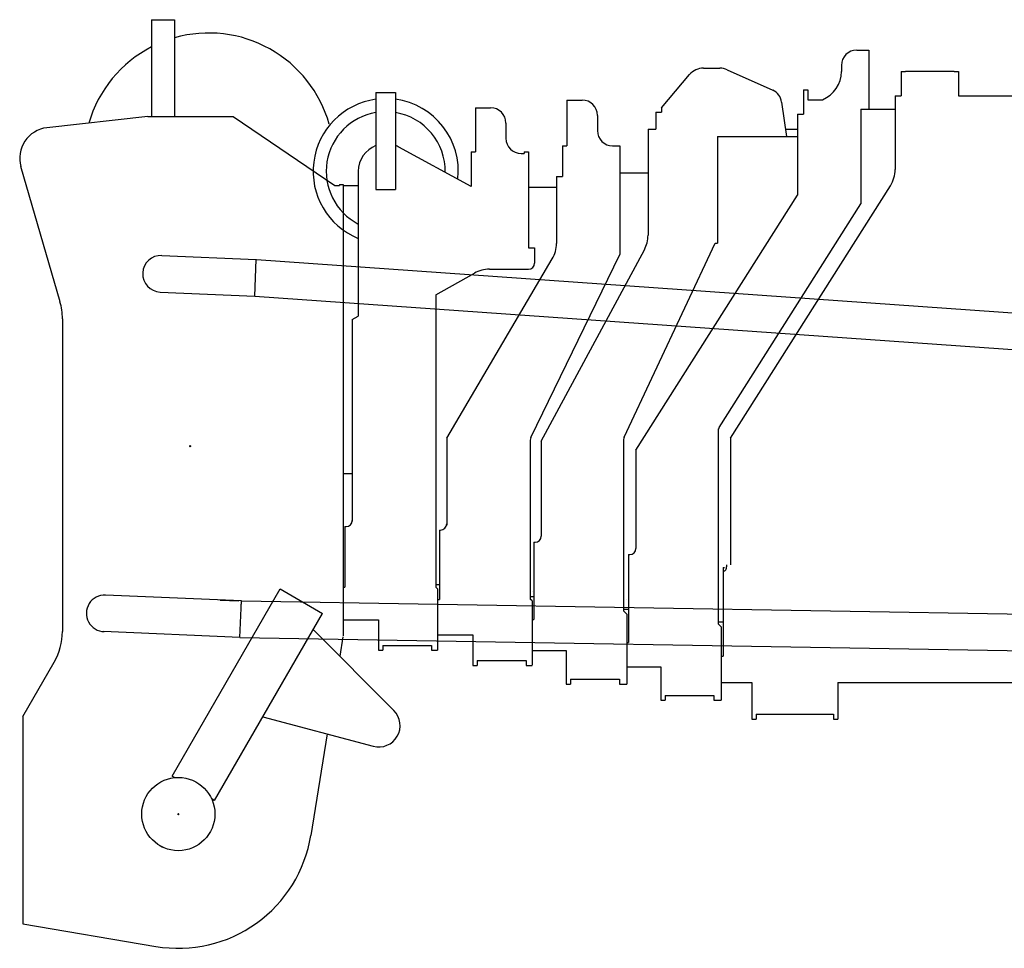
# Model space of a CAD drawing. Extents: x -41391 to 135078, y -54021 to 41168.
# Drawn here: x 33333 to 34947, y 25712 to 27234 of the extents above; entities that cross this region are included whole.
import ezdxf

# ---------------------------------------------------------------- set-up
doc = ezdxf.new("R2010")
doc.units = 0
doc.header["$MEASUREMENT"] = 0
doc.header["$PDMODE"] = 35
doc.layers.get('0').update_dxf_attribs({"linetype": 'CONTINUOUS'})

msp = doc.modelspace()

# ---------------------------------------------------------------- linework, layer by layer
at = {"color": 5, "linetype": 'Continuous'}
for p, q in [((33549, 27234.065), (33587, 27234.065)), ((33549, 27234.065), (33549, 27075.255)), ((33587, 27234.065), (33587, 27075.255)), ((34705, 27184.255), (34725, 27184.255)), ((34725, 27184.255), (34725, 27087.255)), ((34454, 27154.765), (34480.6, 27154.765)), ((34492.9, 27152.105), (34567.5, 27118.415)), ((34680, 27159.255), (34680, 27149.255)), ((34778, 27149.255), (34785, 27149.255)), ((34778, 27149.255), (34778, 27109.255)), ((34785, 27149.565), (34785, 27149.255)), ((34785, 27149.565), (34865, 27149.565)), ((34865, 27149.565), (34865, 27149.255)), ((34865, 27149.255), (34872, 27149.255)), ((34872, 27149.255), (34872, 27109.255)), ((34385, 27089.755), (34431.1, 27144.135)), ((34618, 27119.255), (34625, 27119.255)), ((34618, 27119.255), (34618, 27079.255)), ((34625, 27119.255), (34625, 27102.965)), ((33917, 27114.755), (33917, 26955.755)), ((33917, 27114.755), (33949, 27114.755)), ((33949, 27114.755), (33949, 26955.755)), ((34230, 27102.255), (34255, 27102.255)), ((34230, 27102.255), (34230, 27027.255)), ((34582, 27099.165), (34590, 27042.765)), ((34625, 27102.965), (34648.9, 27102.965)), ((34768, 27109.255), (34778, 27109.255)), ((34768, 27109.255), (34768, 26988.775)), ((34872, 27109.255), (42886.4, 27109.255)), ((34080, 27089.765), (34105, 27089.765)), ((34080, 27089.765), (34080, 27017.765)), ((34385, 27089.755), (34385, 27082.795)), ((34712, 27087.255), (34768, 27087.255)), ((34712, 27087.255), (34712, 26932.225)), ((33543.3, 27075.255), (33377.6, 27056.955)), ((33543.3, 27075.255), (33683, 27075.255)), ((33683, 27075.255), (33849.7, 26962.255)), ((34280, 27077.255), (34280, 27052.255)), ((34376, 27082.795), (34385, 27082.795)), ((34376, 27082.795), (34376, 27054.755)), ((34608, 27079.255), (34608, 26946.495)), ((34608, 27079.255), (34618, 27079.255)), ((34130, 27064.765), (34130, 27039.765)), ((34363, 27054.755), (34363, 26880.865)), ((34363, 27054.755), (34376, 27054.755)), ((34588.3, 27054.765), (34608, 27054.765)), ((34477, 27042.755), (34608, 27042.755)), ((34477, 27042.755), (34477, 26867.765)), ((34073, 26960.755), (33954.6, 27025.275)), ((34223, 27027.255), (34230, 27027.255)), ((34223, 27027.255), (34223, 26977.255)), ((34305, 27027.255), (34317, 27027.255)), ((34317, 27027.255), (34317, 26849.045)), ((34073, 27017.765), (34080, 27017.765)), ((34073, 27017.765), (34073, 26960.755)), ((34155, 27014.765), (34160, 27014.765)), ((34160, 27017.765), (34160, 27014.765)), ((34160, 27017.765), (34167, 27017.765)), ((34167, 27017.765), (34167, 26860.165)), ((33399.1, 26771.885), (33335, 26993.355)), ((33888, 26985.755), (33888, 26748.165)), ((34213, 26977.255), (34213, 26867.395)), ((34213, 26977.255), (34223, 26977.255)), ((34219.8, 26977.265), (34223, 26977.265)), ((34317, 26983.255), (34363, 26983.255)), ((33849.7, 26962.255), (33857, 26962.255)), ((33857, 26964.015), (33857, 26962.255)), ((33857, 26964.015), (33863, 26964.015)), ((33863, 26964.015), (33863, 26344.265)), ((33863, 26962.255), (33888, 26962.255)), ((33917, 26955.755), (33949, 26955.755)), ((34167, 26959.755), (34213, 26959.755)), ((34498, 26548.485), (34760.3, 26962.005)), ((34343, 26528.595), (34608, 26946.495)), ((34479.6, 26565.655), (34712, 26932.225)), ((34167, 26860.165), (34177, 26860.165)), ((34177, 26860.165), (34177, 26835.165)), ((34188, 26543.305), (34357.1, 26857.165)), ((34324, 26550.145), (34472.8, 26867.765)), ((34472.8, 26867.765), (34477, 26867.765)), ((34033, 26548.345), (34206.1, 26842.005)), ((34171, 26549.505), (34317, 26849.045)), ((34103, 26825.165), (34167, 26825.165)), ((34015, 26782.975), (34078.5, 26818.735)), ((34015, 26782.975), (34015, 26304.305)), ((33403, 26744.095), (33403, 26231.395)), ((33878, 26742.525), (33888, 26748.165)), ((33878, 26742.525), (33878, 26535.365)), ((34478, 26563.205), (34478.8, 26564.375)), ((34478, 26563.205), (34478, 26561.615)), ((34478, 26560.305), (34478, 26244.125)), ((33878, 26535.365), (33878, 26411.505)), ((34033, 26548.345), (34033, 26405.535)), ((34170, 26545.125), (34170, 26284.455)), ((34188, 26543.305), (34188, 26387.805)), ((34323, 26545.765), (34323, 26265.105)), ((34498, 26548.485), (34498, 26340.555)), ((34343, 26528.595), (34343, 26367.575)), ((33863, 26490.225), (33878, 26490.225)), ((33866, 26403.545), (33866, 26304.065)), ((33866, 26403.545), (33868, 26403.545)), ((34021, 26397.775), (34021, 26284.135)), ((34021, 26397.775), (34023, 26397.775)), ((34176, 26377.805), (34176, 26250.995)), ((34176, 26377.805), (34178, 26377.805)), ((34331, 26357.575), (34333, 26357.575)), ((34331, 26357.575), (34331, 26213.335)), ((33863, 26344.265), (33863, 26224.265)), ((34486, 26336.595), (34486, 26190.855)), ((34486, 26336.595), (34488.6, 26336.595)), ((33863, 26308.635), (33863, 26250.755)), ((34015, 26308.395), (34021, 26308.395)), ((33582.8, 25994.465), (33759.9, 26301.205)), ((33759.9, 26301.205), (33829.1, 26261.205)), ((33863, 26304.065), (33866, 26304.065)), ((34018, 26301.305), (34015, 26304.305)), ((34018, 26301.305), (34018, 26200.755)), ((34173, 26297.495), (34173, 26297.495)), ((34018, 26284.135), (34018, 26225.755)), ((34018, 26284.135), (34021, 26284.135)), ((34170, 26288.545), (34176, 26288.545)), ((34173, 26281.455), (34170, 26284.455)), ((34173, 26281.455), (34173, 26176.255)), ((34328, 26284.565), (34328, 26284.565)), ((34328, 26284.565), (34328, 26284.565)), ((33652.1, 25954.465), (33829.1, 26261.205)), ((34323, 26268.205), (34331, 26268.205)), ((34328, 26260.105), (34323, 26265.105)), ((34328, 26260.105), (34328, 26145.255)), ((34483, 26268.305), (34483, 26268.305)), ((33863, 26250.755), (33921, 26250.755)), ((33921, 26250.755), (33921, 26200.755)), ((34173, 26250.995), (34173, 26200.255)), ((34173, 26250.995), (34176, 26250.995)), ((34478, 26247.215), (34486, 26247.215)), ((34483, 26239.125), (34478, 26244.125)), ((33813.9, 26234.705), (33946.3, 26101.985)), ((34483, 26243.305), (34483, 26243.305)), ((34483, 26239.125), (34483, 26118.755)), ((33862.8, 26222.825), (33857.6, 26190.835)), ((34018, 26225.755), (34076, 26225.755)), ((34076, 26225.755), (34076, 26175.755)), ((34328, 26213.335), (34331, 26213.335)), ((34328, 26213.335), (34328, 26173.755)), ((33921, 26200.755), (33928, 26200.755)), ((33928, 26208.765), (34008, 26208.765)), ((33928, 26208.765), (33928, 26200.755)), ((34008, 26208.765), (34008, 26200.755)), ((34008, 26200.755), (34018, 26200.755)), ((34173, 26200.255), (34229, 26200.255)), ((34229, 26200.255), (34229, 26145.255)), ((33338, 26092.265), (33389.6, 26181.285)), ((34083, 26183.755), (34083, 26175.755)), ((34083, 26183.755), (34163, 26183.755)), ((34163, 26183.755), (34163, 26175.755)), ((34483, 26190.855), (34486, 26190.855)), ((34076, 26175.755), (34083, 26175.755)), ((34163, 26175.755), (34173, 26175.755)), ((34328, 26173.755), (34384, 26173.755)), ((34384, 26173.755), (34384, 26118.755)), ((34236, 26153.255), (34236, 26145.255)), ((34236, 26153.255), (34316, 26153.255)), ((34316, 26153.255), (34316, 26145.255)), ((34483, 26147.755), (34533, 26147.755)), ((34533, 26147.755), (34533, 26087.755)), ((34674, 26147.755), (34674, 26087.755)), ((34674, 26147.755), (39253.8, 26147.755)), ((34229, 26145.255), (34236, 26145.255)), ((34316, 26145.255), (34328, 26145.255)), ((34384, 26118.755), (34391, 26118.755)), ((34391, 26126.755), (34391, 26118.755)), ((34391, 26126.755), (34471, 26126.755)), ((34471, 26126.755), (34471, 26118.755)), ((34471, 26118.755), (34483, 26118.755)), ((33338, 26092.265), (33338, 25752.265)), ((33731.4, 26091.815), (33912.5, 26043.445)), ((34533, 26087.755), (34540, 26087.755)), ((34540, 26095.755), (34667, 26095.755)), ((34540, 26095.755), (34540, 26087.755)), ((34667, 26095.755), (34667, 26087.755)), ((34667, 26087.755), (34674, 26087.755)), ((33837.1, 26063.585), (33810.2, 25897.195)), ((33582.8, 25994.465), (33587.1, 25991.965)), ((33652, 25954.475), (33647.7, 25956.975)), ((33562, 25880.925), (33566.9, 25878.055)), ((33338, 25752.265), (33556.4, 25715.345))]:
    msp.add_line(p, q, dxfattribs=at)
at = {"color": 2, "linetype": 'Continuous'}
for p, q in [((33566, 26847.665), (33720.8, 26840.895)), ((33718.2, 26780.955), (33720.8, 26840.895)), ((33721, 26840.895), (35397.3, 26722.675)), ((33563.4, 26787.715), (33718.2, 26780.955)), ((33681, 26782.585), (33681, 26782.585)), ((33718.2, 26780.955), (35115.3, 26682.425)), ((33696.4, 26281.445), (33473.6, 26291.165)), ((33661.5, 26282.975), (33692.4, 26281.615)), ((33693.8, 26221.505), (33696.4, 26281.455)), ((33696.1, 26271.955), (33696.2, 26276.455)), ((33696.4, 26281.455), (35096.7, 26257.845)), ((33693.8, 26221.495), (33470.4, 26231.255)), ((33693.9, 26221.495), (35374.2, 26193.175))]:
    msp.add_line(p, q, dxfattribs=at)
at = {"color": 5, "linetype": 'Continuous', "flags": 128}
msp.add_lwpolyline([(34488, 26330.6644), (34488.79346, 26330.85655), (34489.55643, 26331.42562), (34490.25959, 26332.34975), (34490.87592, 26333.59341), (34491.38174, 26335.10883), (34491.75759, 26336.83775), (34491.98905, 26338.71375), (34492.06722, 26340.66474)], dxfattribs=at)
at = {"color": 5, "linetype": 'Continuous'}
msp.add_circle((33593, 25932.265), 60, dxfattribs=at)
for centre, radius, start, end in [((33643, 27007.265), 205, 15.7437, 105.85), ((33643, 27007.265), 205, 117.291, 163.776), ((34705, 27159.255), 25, 90, 180), ((34454, 27124.765), 30, 90, 139.763), ((34480.6, 27124.765), 30, 65.6956, 90), ((34630, 27149.255), 50, 292.1997, 0), ((34557.2, 27095.625), 25, 8.13013, 65.6956), ((33933, 26985.755), 119, 97.7268, 247.781), ((33933, 26985.755), 119, 353.6471, 82.2726), ((34255, 27077.255), 25, 0, 90), ((34105, 27064.765), 25, 0, 90), ((33933, 26985.755), 97.5078, 99.4441, 242.516), ((33933, 26985.755), 97.5078, 358.91162, 80.5552), ((33383, 27007.255), 50, 96.3001, 196.139), ((34305, 27052.255), 25, 180, 270), ((34155, 27039.765), 25, 180, 270), ((33933, 26985.755), 45, 110.818, 180), ((33933, 26985.755), 45, 61.429, 69.1637), ((34718, 26988.775), 50, 327.6189, 0), ((34313, 26880.865), 50, 331.6941, 0), ((34163, 26867.395), 50, 329.4849, 0), ((34103, 26775.165), 50, 90, 119.395), ((34167, 26835.165), 10, 270, 0), ((33303, 26744.095), 100, 0, 16.1392), ((34488, 26560.305), 10, 147.619, 180), ((34180, 26545.125), 10, 154.014, 180), ((34333, 26545.895), 10, 154.897, 180), ((33868, 26413.545), 10, 270, 0), ((34023, 26407.775), 10, 270, 0), ((34178, 26387.805), 10, 270, 0), ((34333, 26367.575), 10, 270, 0), ((33303, 26231.395), 100, 329.9292, 0), ((33921.6, 26077.255), 35, 255.053, 44.9474), ((33593, 25932.265), 220, 260.4014, 350.82755)]:
    msp.add_arc(centre, radius, start, end, dxfattribs=at)
at = {"color": 2, "linetype": 'Continuous'}
for centre, end in [((33564.7, 26817.685), 267.5), ((33472.3, 26261.195), 268.5336)]:
    msp.add_arc(centre, 30, 87.5, end, dxfattribs=at)
at = {"color": 1, "linetype": 'Continuous'}
for p in [(33612.4, 26535.345), (33593, 25932.265)]:
    msp.add_point(p, dxfattribs=at)

doc.saveas('drawing.dxf')
